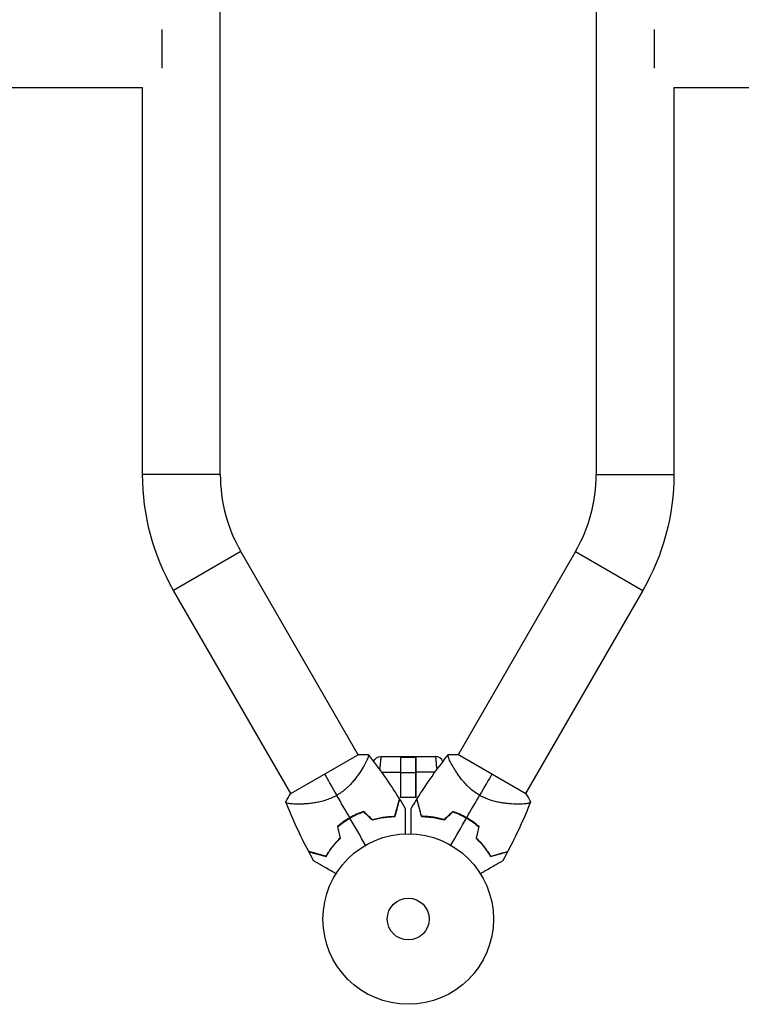
# Model space of a CAD drawing. Units: millimetres. Extents: x -16014 to 16014, y -8904 to 8991.
# Drawn here: x -7842 to -7393, y 6394 to 7006 of the extents above; entities that cross this region are included whole.
import ezdxf

# ---------------------------------------------------------------- set-up
doc = ezdxf.new("R2010")
doc.units = ezdxf.units.MM
doc.layers.add('2d', color=230, linetype='Continuous')

msp = doc.modelspace()

# ---------------------------------------------------------------- linework, layer by layer
at = {"layer": '2d'}
for p, q in [((-7717.16, 6723.29), (-7717.16, 7252.54)), ((-7483.46, 7252.57), (-7483.46, 6723.32)), ((-7753.31, 6975.91), (-7753.31, 6999.91)), ((-7447.31, 6999.91), (-7447.31, 6975.91)), ((-8198.31, 6963.76), (-7765.46, 6963.76)), ((-7765.46, 6723.29), (-7765.46, 6963.76)), ((-7435.16, 6963.76), (-7435.16, 6723.32)), ((-7435.16, 6963.76), (-7002.31, 6963.76)), ((-7717.16, 6723.29), (-7765.46, 6723.29)), ((-7483.46, 6723.32), (-7435.16, 6723.32)), ((-7704.32, 6675.36), (-7746.15, 6651.21)), ((-7631.41, 6549.08), (-7704.32, 6675.36)), ((-7496.3, 6675.39), (-7569.23, 6549.09)), ((-7496.3, 6675.39), (-7454.47, 6651.24)), ((-7673.24, 6524.93), (-7746.15, 6651.21)), ((-7454.47, 6651.24), (-7527.4, 6524.94)), ((-7631.1, 6549.26), (-7673.53, 6524.76)), ((-7527.09, 6524.76), (-7569.53, 6549.26)), ((-7617.28, 6547.99), (-7583.35, 6547.99)), ((-7605.06, 6547.99), (-7605.06, 6522.49)), ((-7604.96, 6547.49), (-7595.66, 6547.49)), ((-7604.96, 6522.49), (-7604.96, 6547.49)), ((-7595.66, 6522.49), (-7595.66, 6547.49)), ((-7595.56, 6547.99), (-7595.56, 6522.49)), ((-7627.63, 6542.53), (-7627.63, 6542.53)), ((-7616.94, 6538.16), (-7605.06, 6538.16)), ((-7604.96, 6537.99), (-7595.66, 6537.99)), ((-7583.69, 6538.16), (-7595.56, 6538.16)), ((-7573.01, 6542.54), (-7573.01, 6542.54)), ((-7604.96, 6536.49), (-7605.06, 6536.49)), ((-7595.56, 6536.49), (-7595.66, 6536.49)), ((-7669.46, 6518.39), (-7669.46, 6518.39)), ((-7595.56, 6522.49), (-7605.06, 6522.49)), ((-7531.18, 6518.39), (-7531.18, 6518.39))]:
    msp.add_line(p, q, dxfattribs=at)
for radius in [53, 13]:
    msp.add_circle((-7600.31, 6446.94), radius, dxfattribs=at)
at = {"layer": '2d', "extrusion": (0, 0, -1)}
for centre, radius, start, end in [((7621.31, 6723.29), 144.15, 330, 0), ((7579.31, 6723.32), 144.15, 180, 210), ((7617.28, 6542.99), 5, 21.97874, 90.00002)]:
    msp.add_arc(centre, radius, start, end, dxfattribs=at)
at = {"layer": '2d'}
for centre, radius, start, end in [((-7621.31, 6723.29), 95.85, 180, 210), ((-7579.31, 6723.32), 95.85, 330, 0), ((-7583.35, 6542.99), 5, 22.0522, 90.00002), ((-7608.64, 6461.36), 49.45, 106.49519, 106.76318), ((-7591.99, 6461.36), 49.45, 73.24037, 73.50836), ((-7608.64, 6461.36), 49.45, 133.24392, 133.51191), ((-7591.99, 6461.36), 49.45, 46.49164, 46.75963)]:
    msp.add_arc(centre, radius, start, end, dxfattribs=at)
for points, knots in [([(-7625.27, 6549.16), (-7625.27, 6549.16), (-7625.27, 6549.16), (-7625.27, 6549.16), (-7625.25, 6549.13), (-7625.19, 6549.05), (-7625.16, 6549.02), (-7625.12, 6548.97), (-7625.1, 6548.95), (-7625.07, 6548.9), (-7625.06, 6548.87), (-7625.01, 6548.72), (-7625.01, 6548.55), (-7625.07, 6548.2), (-7625.1, 6548.07), (-7625.18, 6547.78), (-7625.23, 6547.62), (-7625.52, 6546.77), (-7625.89, 6545.91), (-7626.64, 6544.37), (-7626.93, 6543.82), (-7627.4, 6542.95), (-7627.57, 6542.64), (-7627.92, 6542.02), (-7628.1, 6541.7), (-7629.06, 6540.06), (-7629.94, 6538.66), (-7631.48, 6536.44), (-7632.02, 6535.68), (-7632.91, 6534.52), (-7633.21, 6534.13), (-7633.84, 6533.35), (-7634.16, 6532.96), (-7635.16, 6531.78), (-7635.87, 6531), (-7637.01, 6529.84), (-7637.4, 6529.45), (-7638.2, 6528.68), (-7638.62, 6528.29), (-7639.91, 6527.17), (-7640.81, 6526.45), (-7642.22, 6525.43), (-7642.7, 6525.1), (-7643.44, 6524.61), (-7643.69, 6524.46), (-7644.2, 6524.15), (-7644.46, 6523.99), (-7644.72, 6523.84)], [0.16840129, 0.16840129, 0.16840129, 0.16840129, 0.16868251, 0.16868251, 0.17219218, 0.17219218, 0.17394701, 0.17394701, 0.17482443, 0.17482443, 0.17570184, 0.17570184, 0.17921151, 0.17921151, 0.18096635, 0.18096635, 0.18272118, 0.18272118, 0.18974052, 0.18974052, 0.19325019, 0.19325019, 0.19500502, 0.19500502, 0.19675986, 0.19675986, 0.2037792, 0.2037792, 0.20728887, 0.20728887, 0.2090437, 0.2090437, 0.21079853, 0.21079853, 0.2143082, 0.2143082, 0.21606304, 0.21606304, 0.21781787, 0.21781787, 0.22132754, 0.22132754, 0.22308238, 0.22308238, 0.22395979, 0.22395979, 0.22483721, 0.22483721, 0.22483721, 0.22483721]), ([(-7555.91, 6523.85), (-7556.95, 6524.44), (-7557.93, 6525.09), (-7559.81, 6526.44), (-7560.71, 6527.16), (-7561.99, 6528.28), (-7562.41, 6528.67), (-7563.22, 6529.43), (-7563.61, 6529.82), (-7564.74, 6530.98), (-7565.45, 6531.77), (-7566.79, 6533.34), (-7567.42, 6534.12), (-7568.59, 6535.66), (-7569.13, 6536.41), (-7570.15, 6537.89), (-7570.63, 6538.61), (-7571.52, 6540.01), (-7571.93, 6540.69), (-7573.09, 6542.65), (-7573.72, 6543.83), (-7574.47, 6545.37), (-7574.69, 6545.84), (-7575.07, 6546.71), (-7575.22, 6547.1), (-7575.57, 6548.12), (-7575.66, 6548.59), (-7575.58, 6548.86), (-7575.56, 6548.89), (-7575.54, 6548.94), (-7575.52, 6548.96), (-7575.47, 6549.02), (-7575.45, 6549.05), (-7575.39, 6549.13), (-7575.36, 6549.16), (-7575.36, 6549.16), (-7575.36, 6549.16), (-7575.36, 6549.16)], [0, 0, 0, 0, 0.00351649, 0.00351649, 0.00703299, 0.00703299, 0.00879123, 0.00879123, 0.01054948, 0.01054948, 0.01406598, 0.01406598, 0.01758247, 0.01758247, 0.02109896, 0.02109896, 0.02461546, 0.02461546, 0.02813195, 0.02813195, 0.03516494, 0.03516494, 0.03868143, 0.03868143, 0.04219793, 0.04219793, 0.04923091, 0.04923091, 0.05011004, 0.05011004, 0.05098916, 0.05098916, 0.05274741, 0.05274741, 0.0562639, 0.0562639, 0.05666079, 0.05666079, 0.05666079, 0.05666079]), ([(-7617.54, 6545.12), (-7617.56, 6544.94), (-7617.58, 6544.76), (-7617.63, 6544.14), (-7617.67, 6543.68), (-7617.76, 6542.71), (-7617.81, 6542.2), (-7617.91, 6541.15), (-7617.96, 6540.6), (-7618.02, 6539.93), (-7618.03, 6539.8), (-7618.04, 6539.68)], [0, 0, 0, 0, 0.0982799, 0.0982799, 0.3164619, 0.3164619, 0.5352121, 0.5352121, 0.754262, 0.754262, 0.8029462, 0.8029462, 0.8029462, 0.8029462]), ([(-7583.08, 6545.12), (-7583.07, 6544.94), (-7583.05, 6544.76), (-7582.99, 6544.14), (-7582.95, 6543.68), (-7582.86, 6542.71), (-7582.82, 6542.2), (-7582.72, 6541.15), (-7582.67, 6540.6), (-7582.61, 6539.93), (-7582.6, 6539.81), (-7582.58, 6539.69)], [0, 0, 0, 0, 0.0982799, 0.0982799, 0.3164619, 0.3164619, 0.5352121, 0.5352121, 0.754262, 0.754262, 0.8019665, 0.8019665, 0.8019665, 0.8019665]), ([(-7644.72, 6523.84), (-7645.75, 6523.25), (-7646.8, 6522.71), (-7648.91, 6521.77), (-7649.98, 6521.35), (-7651.6, 6520.8), (-7652.14, 6520.63), (-7653.21, 6520.31), (-7653.74, 6520.17), (-7655.31, 6519.77), (-7656.34, 6519.54), (-7658.37, 6519.17), (-7659.37, 6519.02), (-7661.28, 6518.77), (-7662.21, 6518.68), (-7664, 6518.53), (-7664.86, 6518.48), (-7666.51, 6518.41), (-7667.31, 6518.39), (-7669.59, 6518.37), (-7670.92, 6518.41), (-7672.63, 6518.53), (-7673.16, 6518.57), (-7674.09, 6518.68), (-7674.51, 6518.75), (-7675.57, 6518.95), (-7676.01, 6519.11), (-7676.21, 6519.32), (-7676.23, 6519.35), (-7676.26, 6519.39), (-7676.27, 6519.42), (-7676.3, 6519.49), (-7676.31, 6519.52), (-7676.35, 6519.62), (-7676.36, 6519.65), (-7676.36, 6519.66), (-7676.36, 6519.66), (-7676.36, 6519.66)], [0, 0, 0, 0, 0.00351649, 0.00351649, 0.00703299, 0.00703299, 0.00879123, 0.00879123, 0.01054948, 0.01054948, 0.01406598, 0.01406598, 0.01758247, 0.01758247, 0.02109896, 0.02109896, 0.02461546, 0.02461546, 0.02813195, 0.02813195, 0.03516494, 0.03516494, 0.03868143, 0.03868143, 0.04219793, 0.04219793, 0.04923091, 0.04923091, 0.05011004, 0.05011004, 0.05098916, 0.05098916, 0.05274741, 0.05274741, 0.0562639, 0.0562639, 0.05666079, 0.05666079, 0.05666079, 0.05666079]), ([(-7608.63, 6510.81), (-7608.32, 6511.97), (-7608.03, 6513.06), (-7607.49, 6515.08), (-7607.24, 6516.01), (-7606.9, 6517.28), (-7606.79, 6517.69), (-7606.59, 6518.44), (-7606.49, 6518.8), (-7606.23, 6519.77), (-7606.09, 6520.3), (-7605.94, 6520.88), (-7605.89, 6521.03), (-7605.83, 6521.26), (-7605.81, 6521.33), (-7605.8, 6521.37), (-7605.8, 6521.37), (-7605.8, 6521.38), (-7605.8, 6521.39), (-7605.8, 6521.4), (-7605.79, 6521.41), (-7605.79, 6521.44), (-7605.78, 6521.45), (-7605.77, 6521.49), (-7605.77, 6521.5), (-7605.76, 6521.52), (-7605.76, 6521.52), (-7605.76, 6521.52)], [0, 0, 0, 0, 0.00498507, 0.00498507, 0.00997014, 0.00997014, 0.01246267, 0.01246267, 0.01495521, 0.01495521, 0.01994028, 0.01994028, 0.02243281, 0.02243281, 0.02492534, 0.02492534, 0.02554848, 0.02554848, 0.02617161, 0.02617161, 0.02741788, 0.02741788, 0.02991041, 0.02991041, 0.03489548, 0.03489548, 0.03928387, 0.03928387, 0.03928387, 0.03928387]), ([(-7608.48, 6510.61), (-7608.18, 6511.72), (-7607.9, 6512.76), (-7607.38, 6514.71), (-7607.14, 6515.61), (-7606.81, 6516.84), (-7606.7, 6517.24), (-7606.5, 6517.98), (-7606.41, 6518.33), (-7606.15, 6519.3), (-7606.01, 6519.84), (-7605.84, 6520.46), (-7605.79, 6520.63), (-7605.72, 6520.91), (-7605.69, 6521.01), (-7605.67, 6521.1), (-7605.66, 6521.12), (-7605.66, 6521.15), (-7605.65, 6521.15), (-7605.65, 6521.18), (-7605.64, 6521.2), (-7605.63, 6521.24), (-7605.63, 6521.25), (-7605.62, 6521.28), (-7605.62, 6521.29), (-7605.62, 6521.29), (-7605.62, 6521.29), (-7605.62, 6521.29)], [0, 0, 0, 0, 0.00477017, 0.00477017, 0.00954034, 0.00954034, 0.01192543, 0.01192543, 0.01431051, 0.01431051, 0.01908068, 0.01908068, 0.02146577, 0.02146577, 0.02385086, 0.02385086, 0.0250434, 0.0250434, 0.02623594, 0.02623594, 0.02862103, 0.02862103, 0.0333912, 0.0333912, 0.03816137, 0.03816137, 0.03927414, 0.03927414, 0.03927414, 0.03927414]), ([(-7595.01, 6521.29), (-7595.01, 6521.29), (-7595.01, 6521.29), (-7595.01, 6521.29), (-7595.01, 6521.28), (-7595, 6521.25), (-7595, 6521.24), (-7594.99, 6521.2), (-7594.98, 6521.18), (-7594.97, 6521.15), (-7594.97, 6521.15), (-7594.97, 6521.12), (-7594.96, 6521.1), (-7594.93, 6521.01), (-7594.91, 6520.9), (-7594.83, 6520.62), (-7594.79, 6520.45), (-7594.62, 6519.83), (-7594.48, 6519.3), (-7594.22, 6518.34), (-7594.13, 6518), (-7593.93, 6517.26), (-7593.82, 6516.86), (-7593.49, 6515.62), (-7593.25, 6514.71), (-7592.73, 6512.76), (-7592.45, 6511.72), (-7592.15, 6510.61)], [-0.01786939, -0.01786939, -0.01786939, -0.01786939, -0.01672988, -0.01672988, -0.01196282, -0.01196282, -0.00719576, -0.00719576, -0.00481223, -0.00481223, -0.00362046, -0.00362046, -0.0024287, -0.0024287, -0.00004517, -0.00004517, 0.00233836, 0.00233836, 0.00710542, 0.00710542, 0.00948895, 0.00948895, 0.01187248, 0.01187248, 0.01663954, 0.01663954, 0.02140659, 0.02140659, 0.02140659, 0.02140659]), ([(-7592, 6510.81), (-7592.31, 6511.97), (-7592.6, 6513.06), (-7593.14, 6515.08), (-7593.39, 6516.01), (-7593.73, 6517.28), (-7593.84, 6517.69), (-7594.04, 6518.44), (-7594.14, 6518.8), (-7594.4, 6519.77), (-7594.54, 6520.3), (-7594.69, 6520.88), (-7594.74, 6521.03), (-7594.8, 6521.26), (-7594.82, 6521.33), (-7594.83, 6521.37), (-7594.83, 6521.37), (-7594.83, 6521.38), (-7594.83, 6521.39), (-7594.83, 6521.4), (-7594.84, 6521.41), (-7594.84, 6521.44), (-7594.85, 6521.45), (-7594.86, 6521.49), (-7594.86, 6521.5), (-7594.87, 6521.52), (-7594.87, 6521.52), (-7594.87, 6521.52)], [0, 0, 0, 0, 0.00498507, 0.00498507, 0.00997014, 0.00997014, 0.01246267, 0.01246267, 0.01495521, 0.01495521, 0.01994028, 0.01994028, 0.02243281, 0.02243281, 0.02492534, 0.02492534, 0.02554848, 0.02554848, 0.02617161, 0.02617161, 0.02741788, 0.02741788, 0.02991041, 0.02991041, 0.03489548, 0.03489548, 0.03928387, 0.03928387, 0.03928387, 0.03928387]), ([(-7524.26, 6519.66), (-7524.26, 6519.66), (-7524.26, 6519.66), (-7524.27, 6519.66), (-7524.28, 6519.63), (-7524.32, 6519.54), (-7524.33, 6519.5), (-7524.36, 6519.43), (-7524.37, 6519.41), (-7524.39, 6519.36), (-7524.41, 6519.34), (-7524.51, 6519.22), (-7524.67, 6519.13), (-7525, 6519.01), (-7525.13, 6518.97), (-7525.41, 6518.89), (-7525.57, 6518.86), (-7526.46, 6518.68), (-7527.4, 6518.57), (-7529.1, 6518.46), (-7529.71, 6518.43), (-7530.71, 6518.4), (-7531.06, 6518.39), (-7531.77, 6518.39), (-7532.14, 6518.38), (-7534.04, 6518.4), (-7535.7, 6518.46), (-7538.38, 6518.68), (-7539.31, 6518.77), (-7540.76, 6518.96), (-7541.25, 6519.03), (-7542.24, 6519.18), (-7542.74, 6519.26), (-7544.26, 6519.54), (-7545.29, 6519.76), (-7546.87, 6520.16), (-7547.4, 6520.31), (-7548.47, 6520.62), (-7549.01, 6520.8), (-7550.63, 6521.35), (-7551.7, 6521.76), (-7553.29, 6522.48), (-7553.82, 6522.73), (-7554.61, 6523.13), (-7554.87, 6523.27), (-7555.39, 6523.55), (-7555.66, 6523.7), (-7555.91, 6523.85)], [0.16840129, 0.16840129, 0.16840129, 0.16840129, 0.16868251, 0.16868251, 0.17219218, 0.17219218, 0.17394701, 0.17394701, 0.17482443, 0.17482443, 0.17570184, 0.17570184, 0.17921151, 0.17921151, 0.18096635, 0.18096635, 0.18272118, 0.18272118, 0.18974052, 0.18974052, 0.19325019, 0.19325019, 0.19500502, 0.19500502, 0.19675986, 0.19675986, 0.2037792, 0.2037792, 0.20728887, 0.20728887, 0.2090437, 0.2090437, 0.21079853, 0.21079853, 0.2143082, 0.2143082, 0.21606304, 0.21606304, 0.21781787, 0.21781787, 0.22132754, 0.22132754, 0.22308238, 0.22308238, 0.22395979, 0.22395979, 0.22483721, 0.22483721, 0.22483721, 0.22483721]), ([(-7628.05, 6513.83), (-7629.52, 6513.32), (-7630.98, 6512.74), (-7633.85, 6511.44), (-7635.27, 6510.71), (-7636.67, 6509.9)], [0, 0, 0, 0, 0.004778412, 0.004778412, 0.009556824, 0.009556824, 0.009556824, 0.009556824]), ([(-7636.57, 6509.73), (-7635.88, 6510.13), (-7635.19, 6510.5), (-7633.79, 6511.22), (-7633.09, 6511.56), (-7630.98, 6512.53), (-7629.55, 6513.1), (-7628.1, 6513.6)], [0.009393696, 0.009393696, 0.009393696, 0.009393696, 0.011738601, 0.011738601, 0.014083505, 0.014083505, 0.018773315, 0.018773315, 0.018773315, 0.018773315]), ([(-7602.25, 6515.74), (-7602.25, 6515.74), (-7602.25, 6515.74), (-7602.25, 6515.71), (-7602.25, 6515.69), (-7602.25, 6515.64), (-7602.25, 6515.62), (-7602.25, 6515.59), (-7602.25, 6515.57), (-7602.25, 6515.55), (-7602.25, 6515.54), (-7602.25, 6515.52), (-7602.25, 6515.5), (-7602.25, 6515.37), (-7602.25, 6515.17), (-7602.25, 6514.65), (-7602.25, 6514.31), (-7602.25, 6513.53), (-7602.25, 6513.08), (-7602.25, 6512.08), (-7602.25, 6511.54), (-7602.24, 6509.8), (-7602.24, 6508.5), (-7602.24, 6505.73), (-7602.24, 6504.24), (-7602.24, 6501.78), (-7602.24, 6500.85), (-7602.24, 6499.91)], [0.04930785, 0.04930785, 0.04930785, 0.04930785, 0.05422987, 0.05422987, 0.06025541, 0.06025541, 0.06326818, 0.06326818, 0.06477456, 0.06477456, 0.06552775, 0.06552775, 0.06628095, 0.06628095, 0.06929372, 0.06929372, 0.07230649, 0.07230649, 0.07531926, 0.07531926, 0.07833203, 0.07833203, 0.08435757, 0.08435757, 0.09038311, 0.09038311, 0.09385287, 0.09385287, 0.09385287, 0.09385287]), ([(-7598.38, 6499.91), (-7598.38, 6500.85), (-7598.38, 6501.78), (-7598.38, 6504.23), (-7598.38, 6505.71), (-7598.38, 6507.8), (-7598.38, 6508.47), (-7598.38, 6509.76), (-7598.38, 6510.38), (-7598.38, 6512.15), (-7598.38, 6513.16), (-7598.38, 6514.33), (-7598.38, 6514.67), (-7598.38, 6515.07), (-7598.38, 6515.18), (-7598.38, 6515.36), (-7598.38, 6515.43), (-7598.38, 6515.51), (-7598.38, 6515.52), (-7598.38, 6515.55), (-7598.38, 6515.55), (-7598.38, 6515.57), (-7598.38, 6515.59), (-7598.38, 6515.62), (-7598.38, 6515.64), (-7598.38, 6515.69), (-7598.38, 6515.71), (-7598.38, 6515.74), (-7598.38, 6515.74), (-7598.38, 6515.74)], [0.00255866, 0.00255866, 0.00255866, 0.00255866, 0.00604686, 0.00604686, 0.01209372, 0.01209372, 0.01511716, 0.01511716, 0.01814059, 0.01814059, 0.02418745, 0.02418745, 0.02721088, 0.02721088, 0.0287226, 0.0287226, 0.03023431, 0.03023431, 0.03099017, 0.03099017, 0.03174603, 0.03174603, 0.03325774, 0.03325774, 0.03628117, 0.03628117, 0.04232804, 0.04232804, 0.04714176, 0.04714176, 0.04714176, 0.04714176]), ([(-7563.96, 6509.9), (-7565.36, 6510.71), (-7566.78, 6511.44), (-7569.65, 6512.75), (-7571.1, 6513.32), (-7572.57, 6513.83)], [0.009556824, 0.009556824, 0.009556824, 0.009556824, 0.014332328, 0.014332328, 0.019107831, 0.019107831, 0.019107831, 0.019107831]), ([(-7572.53, 6513.6), (-7571.08, 6513.1), (-7569.65, 6512.53), (-7566.83, 6511.24), (-7565.44, 6510.52), (-7564.06, 6509.73)], [0, 0, 0, 0, 0.004696848, 0.004696848, 0.009393696, 0.009393696, 0.009393696, 0.009393696]), ([(-7636.67, 6509.9), (-7638.06, 6509.1), (-7639.4, 6508.23), (-7641.97, 6506.4), (-7643.2, 6505.43), (-7644.37, 6504.41)], [0.009556824, 0.009556824, 0.009556824, 0.009556824, 0.014332328, 0.014332328, 0.019107831, 0.019107831, 0.019107831, 0.019107831]), ([(-7644.15, 6504.33), (-7642.99, 6505.34), (-7641.78, 6506.29), (-7639.26, 6508.09), (-7637.94, 6508.94), (-7636.57, 6509.73)], [0, 0, 0, 0, 0.004696848, 0.004696848, 0.009393696, 0.009393696, 0.009393696, 0.009393696]), ([(-7622.73, 6508.55), (-7621.44, 6508.94), (-7620.17, 6509.26), (-7617.68, 6509.79), (-7616.46, 6510), (-7614.66, 6510.25), (-7614.07, 6510.32), (-7612.9, 6510.43), (-7612.32, 6510.48), (-7610.61, 6510.59), (-7609.52, 6510.62), (-7608.48, 6510.61)], [0, 0, 0, 0, 0.00420297, 0.00420297, 0.00840595, 0.00840595, 0.01050744, 0.01050744, 0.01260892, 0.01260892, 0.0168119, 0.0168119, 0.0168119, 0.0168119]), ([(-7622.68, 6508.78), (-7621.41, 6509.15), (-7620.16, 6509.47), (-7617.7, 6509.99), (-7616.5, 6510.2), (-7614.73, 6510.44), (-7614.15, 6510.51), (-7612.99, 6510.62), (-7612.42, 6510.67), (-7610.74, 6510.78), (-7609.66, 6510.81), (-7608.63, 6510.81)], [0, 0, 0, 0, 0.00414637, 0.00414637, 0.00829274, 0.00829274, 0.01036592, 0.01036592, 0.0124391, 0.0124391, 0.01658547, 0.01658547, 0.01658547, 0.01658547]), ([(-7592.15, 6510.61), (-7591.11, 6510.62), (-7590.02, 6510.59), (-7587.77, 6510.44), (-7586.61, 6510.33), (-7584.82, 6510.09), (-7584.21, 6510), (-7582.98, 6509.79), (-7582.35, 6509.67), (-7580.46, 6509.26), (-7579.19, 6508.94), (-7577.9, 6508.55)], [0, 0, 0, 0, 0.00420381, 0.00420381, 0.00840762, 0.00840762, 0.01050952, 0.01050952, 0.01261143, 0.01261143, 0.01681524, 0.01681524, 0.01681524, 0.01681524]), ([(-7577.95, 6508.78), (-7579.22, 6509.16), (-7580.47, 6509.47), (-7582.93, 6509.99), (-7584.13, 6510.2), (-7585.9, 6510.44), (-7586.48, 6510.51), (-7587.64, 6510.62), (-7588.21, 6510.67), (-7589.89, 6510.78), (-7590.97, 6510.81), (-7592, 6510.81)], [0, 0, 0, 0, 0.00414637, 0.00414637, 0.00829274, 0.00829274, 0.01036592, 0.01036592, 0.0124391, 0.0124391, 0.01658547, 0.01658547, 0.01658547, 0.01658547]), ([(-7564.06, 6509.73), (-7563.38, 6509.34), (-7562.7, 6508.92), (-7561.38, 6508.08), (-7560.74, 6507.64), (-7558.84, 6506.29), (-7557.63, 6505.34), (-7556.48, 6504.34)], [0.009393696, 0.009393696, 0.009393696, 0.009393696, 0.011738601, 0.011738601, 0.014083505, 0.014083505, 0.018773315, 0.018773315, 0.018773315, 0.018773315]), ([(-7556.26, 6504.41), (-7557.43, 6505.43), (-7558.66, 6506.4), (-7561.22, 6508.23), (-7562.56, 6509.1), (-7563.96, 6509.9)], [0, 0, 0, 0, 0.004778412, 0.004778412, 0.009556824, 0.009556824, 0.009556824, 0.009556824]), ([(-7642.68, 6497.22), (-7643.65, 6496.31), (-7644.54, 6495.39), (-7646.22, 6493.52), (-7647, 6492.58), (-7648.1, 6491.17), (-7648.45, 6490.7), (-7649.12, 6489.76), (-7649.45, 6489.29), (-7650.39, 6487.89), (-7650.95, 6486.97), (-7651.47, 6486.08)], [0, 0, 0, 0, 0.00414637, 0.00414637, 0.00829274, 0.00829274, 0.01036592, 0.01036592, 0.0124391, 0.0124391, 0.01658547, 0.01658547, 0.01658547, 0.01658547]), ([(-7651.37, 6485.84), (-7650.85, 6486.75), (-7650.28, 6487.68), (-7649.04, 6489.55), (-7648.36, 6490.5), (-7647.25, 6491.94), (-7646.87, 6492.41), (-7646.07, 6493.37), (-7645.65, 6493.86), (-7644.36, 6495.29), (-7643.44, 6496.23), (-7642.46, 6497.16)], [0, 0, 0, 0, 0.00420381, 0.00420381, 0.00840762, 0.00840762, 0.01050952, 0.01050952, 0.01261143, 0.01261143, 0.01681524, 0.01681524, 0.01681524, 0.01681524]), ([(-7558.16, 6497.16), (-7557.19, 6496.24), (-7556.27, 6495.3), (-7554.57, 6493.41), (-7553.77, 6492.46), (-7552.67, 6491.02), (-7552.31, 6490.54), (-7551.62, 6489.59), (-7551.29, 6489.11), (-7550.35, 6487.68), (-7549.77, 6486.75), (-7549.26, 6485.85)], [0, 0, 0, 0, 0.00420297, 0.00420297, 0.00840595, 0.00840595, 0.01050744, 0.01050744, 0.01260892, 0.01260892, 0.0168119, 0.0168119, 0.0168119, 0.0168119]), ([(-7557.94, 6497.23), (-7556.98, 6496.31), (-7556.08, 6495.39), (-7554.41, 6493.53), (-7553.62, 6492.59), (-7552.53, 6491.18), (-7552.18, 6490.7), (-7551.5, 6489.76), (-7551.18, 6489.29), (-7550.24, 6487.89), (-7549.67, 6486.97), (-7549.16, 6486.08)], [0, 0, 0, 0, 0.00414637, 0.00414637, 0.00829274, 0.00829274, 0.01036592, 0.01036592, 0.0124391, 0.0124391, 0.01658547, 0.01658547, 0.01658547, 0.01658547]), ([(-7651.47, 6486.08), (-7652.63, 6486.39), (-7653.71, 6486.68), (-7655.73, 6487.22), (-7656.67, 6487.47), (-7657.94, 6487.81), (-7658.34, 6487.92), (-7659.1, 6488.12), (-7659.45, 6488.22), (-7660.43, 6488.48), (-7660.96, 6488.62), (-7661.53, 6488.77), (-7661.69, 6488.81), (-7661.92, 6488.88), (-7661.99, 6488.9), (-7662.02, 6488.9), (-7662.03, 6488.91), (-7662.04, 6488.91), (-7662.04, 6488.91), (-7662.06, 6488.91), (-7662.07, 6488.92), (-7662.09, 6488.92), (-7662.11, 6488.93), (-7662.14, 6488.94), (-7662.16, 6488.94), (-7662.18, 6488.95), (-7662.18, 6488.95), (-7662.18, 6488.95)], [0, 0, 0, 0, 0.00498507, 0.00498507, 0.00997014, 0.00997014, 0.01246267, 0.01246267, 0.01495521, 0.01495521, 0.01994028, 0.01994028, 0.02243281, 0.02243281, 0.02492534, 0.02492534, 0.02554848, 0.02554848, 0.02617161, 0.02617161, 0.02741788, 0.02741788, 0.02991041, 0.02991041, 0.03489548, 0.03489548, 0.03928387, 0.03928387, 0.03928387, 0.03928387]), ([(-7662.05, 6488.7), (-7662.05, 6488.7), (-7662.05, 6488.7), (-7662.05, 6488.7), (-7662.04, 6488.7), (-7662.01, 6488.69), (-7662, 6488.69), (-7661.96, 6488.68), (-7661.94, 6488.67), (-7661.91, 6488.67), (-7661.9, 6488.67), (-7661.88, 6488.66), (-7661.86, 6488.65), (-7661.76, 6488.63), (-7661.66, 6488.6), (-7661.38, 6488.53), (-7661.21, 6488.48), (-7660.59, 6488.31), (-7660.06, 6488.17), (-7659.1, 6487.91), (-7658.76, 6487.82), (-7658.02, 6487.62), (-7657.62, 6487.52), (-7656.38, 6487.18), (-7655.47, 6486.94), (-7653.52, 6486.42), (-7652.48, 6486.14), (-7651.37, 6485.84)], [-0.01786939, -0.01786939, -0.01786939, -0.01786939, -0.01672988, -0.01672988, -0.01196282, -0.01196282, -0.00719576, -0.00719576, -0.00481223, -0.00481223, -0.00362046, -0.00362046, -0.0024287, -0.0024287, -0.00004517, -0.00004517, 0.00233836, 0.00233836, 0.00710542, 0.00710542, 0.00948895, 0.00948895, 0.01187248, 0.01187248, 0.01663954, 0.01663954, 0.02140659, 0.02140659, 0.02140659, 0.02140659]), ([(-7549.26, 6485.85), (-7548.15, 6486.14), (-7547.11, 6486.42), (-7545.16, 6486.94), (-7544.26, 6487.19), (-7543.02, 6487.52), (-7542.63, 6487.62), (-7541.89, 6487.82), (-7541.54, 6487.91), (-7540.57, 6488.18), (-7540.03, 6488.32), (-7539.41, 6488.49), (-7539.23, 6488.53), (-7538.96, 6488.61), (-7538.86, 6488.63), (-7538.77, 6488.66), (-7538.74, 6488.66), (-7538.72, 6488.67), (-7538.71, 6488.67), (-7538.69, 6488.68), (-7538.67, 6488.68), (-7538.63, 6488.69), (-7538.61, 6488.7), (-7538.59, 6488.71), (-7538.58, 6488.71), (-7538.58, 6488.71), (-7538.58, 6488.71), (-7538.58, 6488.71)], [0, 0, 0, 0, 0.00477017, 0.00477017, 0.00954034, 0.00954034, 0.01192543, 0.01192543, 0.01431051, 0.01431051, 0.01908068, 0.01908068, 0.02146577, 0.02146577, 0.02385086, 0.02385086, 0.0250434, 0.0250434, 0.02623594, 0.02623594, 0.02862103, 0.02862103, 0.0333912, 0.0333912, 0.03816137, 0.03816137, 0.03927414, 0.03927414, 0.03927414, 0.03927414]), ([(-7549.16, 6486.08), (-7548, 6486.39), (-7546.91, 6486.68), (-7544.89, 6487.22), (-7543.96, 6487.47), (-7542.69, 6487.81), (-7542.28, 6487.92), (-7541.53, 6488.12), (-7541.17, 6488.22), (-7540.2, 6488.48), (-7539.67, 6488.62), (-7539.1, 6488.78), (-7538.94, 6488.82), (-7538.71, 6488.88), (-7538.64, 6488.9), (-7538.6, 6488.91), (-7538.6, 6488.91), (-7538.59, 6488.91), (-7538.58, 6488.91), (-7538.57, 6488.92), (-7538.56, 6488.92), (-7538.53, 6488.93), (-7538.52, 6488.93), (-7538.49, 6488.94), (-7538.47, 6488.94), (-7538.45, 6488.95), (-7538.45, 6488.95), (-7538.45, 6488.95)], [0, 0, 0, 0, 0.00498507, 0.00498507, 0.00997014, 0.00997014, 0.01246267, 0.01246267, 0.01495521, 0.01495521, 0.01994028, 0.01994028, 0.02243281, 0.02243281, 0.02492534, 0.02492534, 0.02554848, 0.02554848, 0.02617161, 0.02617161, 0.02741788, 0.02741788, 0.02991041, 0.02991041, 0.03489548, 0.03489548, 0.03928387, 0.03928387, 0.03928387, 0.03928387]), ([(-7645.22, 6475.09), (-7646.04, 6475.57), (-7646.84, 6476.03), (-7648.96, 6477.25), (-7650.24, 6478), (-7652.05, 6479.04), (-7652.63, 6479.37), (-7653.75, 6480.02), (-7654.29, 6480.33), (-7655.82, 6481.21), (-7656.69, 6481.72), (-7657.71, 6482.31), (-7658, 6482.47), (-7658.35, 6482.67), (-7658.44, 6482.73), (-7658.6, 6482.82), (-7658.66, 6482.86), (-7658.73, 6482.89), (-7658.74, 6482.9), (-7658.76, 6482.91), (-7658.77, 6482.92), (-7658.79, 6482.93), (-7658.8, 6482.93), (-7658.83, 6482.95), (-7658.85, 6482.96), (-7658.89, 6482.99), (-7658.91, 6483), (-7658.93, 6483.01), (-7658.93, 6483.01), (-7658.93, 6483.01)], [0.00255866, 0.00255866, 0.00255866, 0.00255866, 0.00604686, 0.00604686, 0.01209372, 0.01209372, 0.01511716, 0.01511716, 0.01814059, 0.01814059, 0.02418745, 0.02418745, 0.02721088, 0.02721088, 0.0287226, 0.0287226, 0.03023431, 0.03023431, 0.03099017, 0.03099017, 0.03174603, 0.03174603, 0.03325774, 0.03325774, 0.03628117, 0.03628117, 0.04232804, 0.04232804, 0.04714176, 0.04714176, 0.04714176, 0.04714176]), ([(-7541.7, 6483.01), (-7541.7, 6483.01), (-7541.7, 6483.01), (-7541.72, 6483), (-7541.74, 6482.99), (-7541.78, 6482.96), (-7541.8, 6482.95), (-7541.83, 6482.94), (-7541.84, 6482.93), (-7541.86, 6482.92), (-7541.87, 6482.91), (-7541.89, 6482.9), (-7541.91, 6482.89), (-7542.02, 6482.83), (-7542.19, 6482.73), (-7542.65, 6482.47), (-7542.94, 6482.3), (-7543.61, 6481.91), (-7544, 6481.68), (-7544.86, 6481.18), (-7545.34, 6480.91), (-7546.85, 6480.04), (-7547.96, 6479.39), (-7550.37, 6478.01), (-7551.65, 6477.26), (-7553.79, 6476.03), (-7554.59, 6475.57), (-7555.41, 6475.1)], [0.04930785, 0.04930785, 0.04930785, 0.04930785, 0.05422987, 0.05422987, 0.06025541, 0.06025541, 0.06326818, 0.06326818, 0.06477456, 0.06477456, 0.06552775, 0.06552775, 0.06628095, 0.06628095, 0.06929372, 0.06929372, 0.07230649, 0.07230649, 0.07531926, 0.07531926, 0.07833203, 0.07833203, 0.08435757, 0.08435757, 0.09038311, 0.09038311, 0.09385287, 0.09385287, 0.09385287, 0.09385287])]:
    msp.add_open_spline(points, degree=3, knots=knots, dxfattribs=at)
for points in [[(-7631.1, 6549.26), (-7629.14, 6549.37), (-7627.21, 6549.34), (-7625.27, 6549.16)], [(-7625.27, 6549.16), (-7618.25, 6540.33), (-7611.73, 6531.09), (-7605.76, 6521.52)], [(-7594.87, 6521.52), (-7588.9, 6531.09), (-7582.38, 6540.33), (-7575.37, 6549.16)], [(-7575.36, 6549.16), (-7573.42, 6549.34), (-7571.49, 6549.37), (-7569.53, 6549.26)], [(-7652.32, 6537.01), (-7650.43, 6533.74), (-7647.81, 6529.2), (-7644.72, 6523.84)], [(-7548.31, 6537.01), (-7550.2, 6533.74), (-7552.82, 6529.2), (-7555.91, 6523.85)], [(-7676.36, 6519.66), (-7675.55, 6521.42), (-7674.61, 6523.12), (-7673.53, 6524.76)], [(-7527.09, 6524.76), (-7526.02, 6523.12), (-7525.08, 6521.43), (-7524.26, 6519.66)], [(-7662.18, 6488.95), (-7667.48, 6498.9), (-7672.22, 6509.16), (-7676.36, 6519.65)], [(-7636.67, 6509.9), (-7639.37, 6514.58), (-7642.05, 6519.23), (-7644.72, 6523.84)], [(-7605.62, 6521.29), (-7604.47, 6519.45), (-7603.35, 6517.6), (-7602.25, 6515.74)], [(-7598.38, 6515.74), (-7597.28, 6517.6), (-7596.16, 6519.45), (-7595.01, 6521.29)], [(-7563.96, 6509.9), (-7561.26, 6514.58), (-7558.58, 6519.23), (-7555.91, 6523.85)], [(-7524.27, 6519.66), (-7528.41, 6509.17), (-7533.15, 6498.9), (-7538.45, 6488.95)], [(-7628.1, 6513.6), (-7626.32, 6511.92), (-7624.53, 6510.24), (-7622.73, 6508.55)], [(-7622.68, 6508.78), (-7624.47, 6510.46), (-7626.27, 6512.15), (-7628.05, 6513.83)], [(-7572.57, 6513.83), (-7574.36, 6512.15), (-7576.15, 6510.47), (-7577.95, 6508.78)], [(-7577.9, 6508.55), (-7576.1, 6510.24), (-7574.31, 6511.92), (-7572.53, 6513.6)], [(-7626.82, 6492.84), (-7630.09, 6498.51), (-7633.34, 6504.14), (-7636.57, 6509.73)], [(-7573.81, 6492.84), (-7570.54, 6498.51), (-7567.29, 6504.14), (-7564.06, 6509.73)], [(-7644.37, 6504.41), (-7643.81, 6502.02), (-7643.25, 6499.62), (-7642.68, 6497.22)], [(-7642.46, 6497.16), (-7643.03, 6499.56), (-7643.59, 6501.95), (-7644.15, 6504.33)], [(-7556.48, 6504.34), (-7557.04, 6501.95), (-7557.6, 6499.56), (-7558.16, 6497.16)], [(-7557.94, 6497.23), (-7557.38, 6499.63), (-7556.82, 6502.02), (-7556.26, 6504.41)], [(-7658.93, 6483.01), (-7659.99, 6484.9), (-7661.03, 6486.8), (-7662.05, 6488.7)], [(-7538.58, 6488.71), (-7539.59, 6486.8), (-7540.64, 6484.9), (-7541.7, 6483.01)]]:
    msp.add_open_spline(points, degree=3, dxfattribs=at)
for points in [[(-7617.28, 6547.99), (-7617.28, 6547.99), (-7617.28, 6547.99), (-7617.28, 6547.97), (-7617.28, 6547.93), (-7617.3, 6547.74), (-7617.32, 6547.59), (-7617.35, 6547.21), (-7617.37, 6546.98), (-7617.42, 6546.42), (-7617.45, 6546.1), (-7617.5, 6545.55), (-7617.52, 6545.34), (-7617.54, 6545.12)], [(-7583.35, 6547.99), (-7583.35, 6547.99), (-7583.35, 6547.99), (-7583.34, 6547.97), (-7583.34, 6547.93), (-7583.32, 6547.74), (-7583.31, 6547.59), (-7583.27, 6547.21), (-7583.25, 6546.98), (-7583.2, 6546.42), (-7583.17, 6546.1), (-7583.12, 6545.55), (-7583.1, 6545.34), (-7583.08, 6545.12)]]:
    msp.add_rational_spline(points, [0.999999968463, 0.999999968463, 0.999999968463, 0.999999968453, 0.999999968413, 0.999999968265, 0.999999968148, 0.999999967842, 0.999999967652, 0.999999967204, 0.999999966945, 0.999999966495, 0.999999966326, 0.999999966148], degree=3, knots=[0, 0, 0, 0, 0.027401, 0.027401, 0.22318, 0.22318, 0.441409, 0.441409, 0.660106, 0.660106, 0.879401, 0.879401, 1, 1, 1, 1], dxfattribs=at)

doc.saveas('drawing.dxf')
